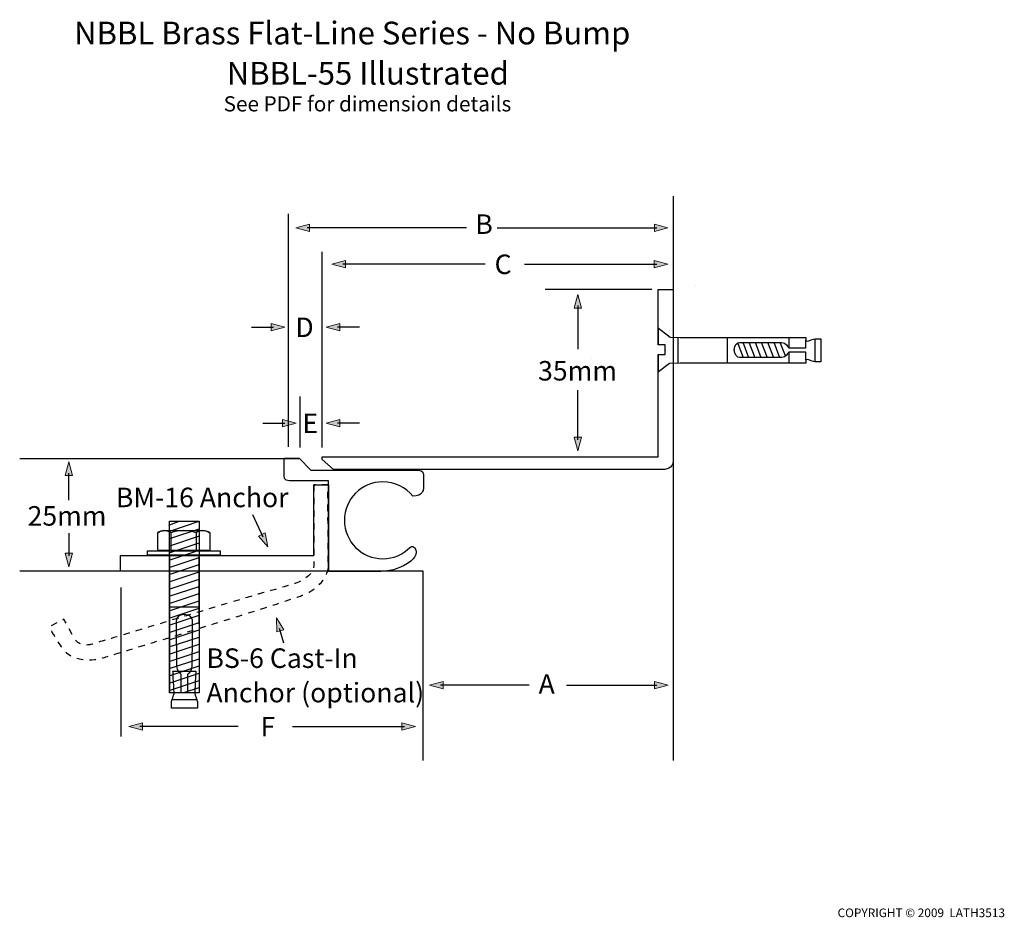
# Model space of a CAD drawing. Units: inches. Extents: x 70 to 287, y 5 to 203.
import ezdxf

# ---------------------------------------------------------------- set-up
doc = ezdxf.new("R2010")
doc.units = ezdxf.units.IN
doc.header["$MEASUREMENT"] = 0
doc.linetypes.add('AI-Linetype-1', pattern=[2.822224, 1.411112, -1.411112])
for name, color, linetype in [('bas angle', 7, 'Continuous'), ('BASE', 7, 'Continuous'), ('base angle 2', 7, 'Continuous'), ('floor', 7, 'Continuous'), ('text', 7, 'Continuous'), ('WALL ANGLE + BOLT', 7, 'Continuous')]:
    doc.layers.add(name, color=color, linetype=linetype)

# ---------------------------------------------------------------- blocks, each defined once
blk = doc.blocks.new('block 5')
at = {"layer": 'base angle 2', "color": 7, "lineweight": 25}
for points in [[(102.67, 91.47), (104.74, 92.29)], [(102.75, 92.32), (109.31, 92.32), (109.31, 54.4), (102.82, 54.4), (102.75, 92.32)], [(102.72, 85.32), (109.31, 87.52)], [(102.72, 83.72), (109.31, 85.92)], [(102.72, 82.12), (109.31, 84.32)], [(102.72, 80.52), (109.31, 82.72)], [(102.72, 78.92), (109.31, 81.12)], [(102.72, 77.32), (109.31, 79.52)], [(102.72, 75.72), (109.31, 77.92)], [(102.72, 74.12), (109.31, 76.32)], [(102.72, 72.52), (109.31, 74.72)], [(102.72, 70.92), (109.31, 73.12)], [(102.72, 69.32), (109.31, 71.52)], [(102.72, 67.72), (109.31, 69.92)], [(102.72, 66.12), (109.31, 68.32)], [(102.72, 64.52), (109.31, 66.72)], [(102.72, 62.92), (109.31, 65.12)], [(102.72, 61.32), (109.31, 63.52)], [(102.72, 59.72), (109.31, 61.92)], [(102.72, 58.12), (109.31, 60.33)], [(102.72, 56.52), (109.31, 58.73)], [(102.72, 54.92), (109.31, 57.13)], [(105.92, 54.43), (109.31, 55.53)]]:
    blk.add_lwpolyline(points, dxfattribs=at)
blk = doc.blocks.new('block 4')
at = {"layer": 'base angle 2', "color": 7, "lineweight": 25}
blk.add_lwpolyline([(102.85, 90.12), (109.31, 92.32)], dxfattribs=at)
at = {"layer": 'base angle 2'}
blk.add_blockref('block 5', (0, 0), dxfattribs=at)
blk = doc.blocks.new('block 3')
at = {"layer": 'base angle 2', "color": 7, "lineweight": 25}
for points in [[(102.85, 88.52), (109.31, 90.68)], [(102.85, 86.92), (109.44, 89.12)]]:
    blk.add_lwpolyline(points, dxfattribs=at)
at = {"layer": 'base angle 2'}
blk.add_blockref('block 4', (0, 0), dxfattribs=at)
blk = doc.blocks.new('block 6')
at = {"layer": 'base angle 2', "color": 7, "lineweight": 25}
blk.add_lwpolyline([(103.2, 52.89), (108.94, 52.89)], dxfattribs=at)
blk.add_open_spline([(105.83, 59.17), (105.83, 59.17), (103.55, 59.16), (103.55, 59.16), (103.55, 59.16), (103.79, 54.49), (103.79, 54.19), (103.79, 53.9), (103.2, 52.72), (103.2, 52.37), (103.2, 52.02), (103.2, 50.99), (103.2, 50.99), (103.2, 50.99), (106.05, 50.99), (106.05, 50.99), (106.05, 50.99), (106.09, 50.99), (106.09, 50.99), (106.09, 50.99), (108.94, 50.99), (108.94, 50.99), (108.94, 50.99), (108.94, 52.02), (108.94, 52.37), (108.94, 52.72), (108.35, 53.9), (108.35, 54.19), (108.35, 54.49), (108.59, 59.16), (108.59, 59.16), (108.59, 59.16), (105.93, 59.17), (105.93, 59.17), (105.93, 59.17), (105.83, 59.17), (105.83, 59.17)], degree=3, knots=[0, 0, 0, 0, 1, 1, 1, 2, 2, 2, 3, 3, 3, 4, 4, 4, 5, 5, 5, 6, 6, 6, 7, 7, 7, 8, 8, 8, 9, 9, 9, 10, 10, 10, 11, 11, 11, 12, 12, 12, 12], dxfattribs=at)
blk = doc.blocks.new('block 7')
at = {"layer": 'base angle 2', "color": 7, "lineweight": 25}
blk.add_lwpolyline([(102.79, 73.41), (109.16, 73.41)], dxfattribs=at)
blk.add_open_spline([(106.03, 71.69), (107.41, 71.69), (107.78, 70.87), (107.84, 70.42), (107.85, 70.34), (107.86, 70.02), (107.86, 69.53), (107.87, 67.14), (107.81, 60.86), (107.81, 60.18), (107.81, 59.36), (106.97, 58.63), (106.97, 58.63), (106.97, 58.63), (106.83, 58.51), (106.83, 58.51), (106.83, 58.51), (106.83, 54.37), (106.83, 54.37), (106.83, 54.37), (109.31, 54.37), (109.31, 54.37), (109.31, 54.37), (109.3, 84.8), (109.3, 84.8), (109.3, 84.8), (109.23, 84.8), (109.23, 84.8), (109.23, 84.8), (106.18, 84.8), (106.18, 84.8), (106.18, 84.8), (105.96, 84.8), (105.96, 84.8), (105.96, 84.8), (102.9, 84.8), (102.9, 84.8), (102.9, 84.8), (102.84, 84.8), (102.84, 84.8), (102.84, 84.8), (102.83, 54.37), (102.83, 54.37), (102.83, 54.37), (105.31, 54.37), (105.31, 54.37), (105.31, 54.37), (105.31, 58.51), (105.31, 58.51), (105.31, 58.51), (105.17, 58.63), (105.17, 58.63), (105.17, 58.63), (104.33, 59.36), (104.33, 60.18), (104.33, 60.86), (104.27, 67.14), (104.28, 69.53), (104.28, 70.02), (104.29, 70.34), (104.3, 70.42), (104.36, 70.87), (104.72, 71.69), (106.11, 71.69), (106.11, 71.69), (106.03, 71.69), (106.03, 71.69)], degree=3, knots=[0, 0, 0, 0, 1, 1, 1, 2, 2, 2, 3, 3, 3, 4, 4, 4, 5, 5, 5, 6, 6, 6, 7, 7, 7, 8, 8, 8, 9, 9, 9, 10, 10, 10, 11, 11, 11, 12, 12, 12, 13, 13, 13, 14, 14, 14, 15, 15, 15, 16, 16, 16, 17, 17, 17, 18, 18, 18, 19, 19, 19, 20, 20, 20, 21, 21, 21, 22, 22, 22, 22], dxfattribs=at)
blk = doc.blocks.new('block 9')
at = {"layer": 'base angle 2', "color": 7, "lineweight": 25}
for points in [[(103.05, 89.79), (103.05, 85.82)], [(108.65, 89.79), (108.65, 85.82)]]:
    blk.add_lwpolyline(points, dxfattribs=at)
for points in [[(103.05, 89.79), (102.58, 90.02), (102.11, 90.26), (101.65, 90.26), (101.18, 90.26), (100.48, 90.02), (100.24, 89.79)], [(108.65, 89.79), (107.95, 90.02), (106.78, 90.26), (105.85, 90.26), (104.91, 90.26), (103.98, 90.02), (103.05, 89.79)], [(111.68, 89.79), (111.21, 90.02), (110.75, 90.26), (110.05, 90.26), (109.58, 90.26), (109.11, 90.02), (108.65, 89.79)]]:
    blk.add_open_spline(points, degree=3, knots=[0, 0, 0, 0, 1, 1, 1, 2, 2, 2, 2], dxfattribs=at)
blk = doc.blocks.new('block 8')
at = {"layer": 'base angle 2', "color": 7, "lineweight": 25}
blk.add_open_spline([(100.24, 89.79), (100.24, 89.79), (100.24, 85.82), (100.24, 85.82), (100.24, 85.82), (111.68, 85.82), (111.68, 85.82), (111.68, 85.82), (111.68, 89.79), (111.68, 89.79), (111.21, 90.02), (110.75, 90.26), (110.51, 90.26), (110.51, 90.26), (101.65, 90.26), (101.65, 90.26), (101.18, 90.26), (100.48, 90.02), (100.24, 89.79)], degree=3, knots=[0, 0, 0, 0, 1, 1, 1, 2, 2, 2, 3, 3, 3, 4, 4, 4, 5, 5, 5, 6, 6, 6, 6], dxfattribs=at)
at = {"layer": 'base angle 2'}
blk.add_blockref('block 9', (0, 0), dxfattribs=at)
blk = doc.blocks.new('block 2')
at = {"layer": 'base angle 2', "color": 7, "lineweight": 25}
blk.add_lwpolyline([(114.02, 84.8), (97.91, 84.8), (97.91, 85.8), (114.02, 85.8), (114.02, 84.8)], dxfattribs=at)
at = {"layer": 'base angle 2'}
for name in ['block 3', 'block 8', 'block 7', 'block 6']:
    blk.add_blockref(name, (0, 0), dxfattribs=at)
blk = doc.blocks.new('block 10')
at = {"layer": 'WALL ANGLE + BOLT', "color": 7, "lineweight": 25}
for points in [[(215.26, 127.28), (215.26, 132.96)], [(226.11, 127.35), (226.11, 133.02)], [(239.78, 130.69), (239.78, 132.79)], [(228.45, 131.64), (229.62, 128.52)], [(230.88, 128.47), (229.57, 131.84)], [(232.25, 128.47), (230.94, 131.84)], [(233.62, 128.47), (232.31, 131.84)], [(235, 128.47), (233.68, 131.84)], [(236.37, 128.47), (235.06, 131.84)], [(237.74, 128.47), (236.43, 131.84)], [(238.96, 128.87), (237.8, 131.84)], [(245.49, 127.56), (245.49, 132.67)], [(239.78, 127.29), (239.78, 129.68)]]:
    blk.add_lwpolyline(points, dxfattribs=at)
for points, knots in [([(246.75, 130.14), (246.75, 130.14), (246.75, 132.67), (246.75, 132.67), (246.75, 132.67), (245.81, 132.67), (245.49, 132.67), (245.17, 132.67), (244.09, 132.15), (243.83, 132.15), (243.56, 132.15), (243.48, 132.36), (243.48, 132.36), (243.48, 132.36), (243.48, 132.96), (243.48, 132.96), (243.48, 132.96), (215.66, 132.96), (215.66, 132.96), (215.66, 132.96), (213.45, 133), (213.45, 133), (213.45, 133), (210.89, 135.05), (210.89, 135.05), (210.89, 135.05), (210.9, 131.33), (210.9, 131.33), (210.9, 131.33), (212.35, 131.33), (212.35, 131.33), (212.35, 131.33), (212.35, 130.08), (212.35, 130.08), (212.35, 130.08), (212.35, 130.16), (212.35, 130.16), (212.35, 130.16), (212.35, 129.2), (212.35, 129.2), (212.35, 129.2), (210.9, 129.2), (210.9, 129.2), (210.9, 129.2), (210.89, 125.38), (210.89, 125.38), (210.89, 125.38), (213.32, 127.18), (213.32, 127.18), (213.32, 127.18), (215.66, 127.28), (215.66, 127.28), (215.66, 127.28), (243.48, 127.28), (243.48, 127.28), (243.48, 127.28), (243.48, 127.88), (243.48, 127.88), (243.48, 127.88), (243.56, 128.09), (243.83, 128.09), (244.09, 128.09), (245.17, 127.56), (245.49, 127.56), (245.81, 127.56), (246.75, 127.56), (246.75, 127.56), (246.75, 127.56), (246.75, 130.1), (246.75, 130.1), (246.75, 130.1), (246.75, 130.14), (246.75, 130.14)], [0, 0, 0, 0, 1, 1, 1, 2, 2, 2, 3, 3, 3, 4, 4, 4, 5, 5, 5, 6, 6, 6, 7, 7, 7, 8, 8, 8, 9, 9, 9, 10, 10, 10, 11, 11, 11, 12, 12, 12, 13, 13, 13, 14, 14, 14, 15, 15, 15, 16, 16, 16, 17, 17, 17, 18, 18, 18, 19, 19, 19, 20, 20, 20, 21, 21, 21, 22, 22, 22, 23, 23, 23, 24, 24, 24, 24]), ([(243.48, 127.94), (243.48, 127.94), (243.48, 129.69), (243.48, 129.69), (243.48, 129.69), (239.69, 129.69), (239.69, 129.69), (239.69, 129.69), (239.59, 129.56), (239.59, 129.56), (239.59, 129.56), (238.92, 128.56), (238.17, 128.56), (237.55, 128.56), (231.8, 128.5), (229.62, 128.52), (229.18, 128.52), (228.88, 128.52), (228.81, 128.53), (228.4, 128.58), (227.65, 129.01), (227.65, 130.24), (227.65, 130.24), (227.65, 130.16), (227.65, 130.16), (227.65, 131.39), (228.4, 131.82), (228.81, 131.87), (229.22, 131.92), (237.42, 131.84), (238.17, 131.84), (238.92, 131.84), (239.59, 130.84), (239.59, 130.84), (239.59, 130.84), (239.69, 130.71), (239.69, 130.71), (239.69, 130.71), (243.48, 130.71), (243.48, 130.71), (243.48, 130.71), (243.48, 132.38), (243.48, 132.38)], [0, 0, 0, 0, 1, 1, 1, 2, 2, 2, 3, 3, 3, 4, 4, 4, 5, 5, 5, 6, 6, 6, 7, 7, 7, 8, 8, 8, 9, 9, 9, 10, 10, 10, 11, 11, 11, 12, 12, 12, 13, 13, 13, 14, 14, 14, 14])]:
    blk.add_open_spline(points, degree=3, knots=knots, dxfattribs=at)
blk = doc.blocks.new('block 11')
at = {"layer": 'text'}
h = blk.add_hatch(color=7, dxfattribs=at)
h.dxf.hatch_style = 2
h.paths.add_polyline_path([(133.75, 156.43), (130.74, 157.23), (133.75, 158.04)])
at = {"layer": 'text', "lineweight": 0}
blk.add_lwpolyline([(133.75, 156.43), (130.74, 157.23), (133.75, 158.04), (133.75, 156.43)], dxfattribs=at)
at = {"layer": 'text', "color": 7, "lineweight": 25}
blk.add_lwpolyline([(168.46, 157.22), (133.2, 157.22)], dxfattribs=at)
blk = doc.blocks.new('block 12')
at = {"layer": 'text'}
h = blk.add_hatch(color=7, dxfattribs=at)
h.dxf.hatch_style = 2
h.paths.add_polyline_path([(209.97, 156.43), (212.98, 157.23), (209.97, 158.04)])
at = {"layer": 'text', "color": 7, "lineweight": 25}
blk.add_lwpolyline([(175.24, 157.22), (210.52, 157.22)], dxfattribs=at)
at = {"layer": 'text', "lineweight": 0}
blk.add_lwpolyline([(209.97, 156.43), (212.98, 157.23), (209.97, 158.04), (209.97, 156.43)], dxfattribs=at)
blk = doc.blocks.new('block 13')
at = {"layer": 'text'}
h = blk.add_hatch(color=7, dxfattribs=at)
h.dxf.hatch_style = 2
h.paths.add_polyline_path([(141.66, 148.36), (138.65, 149.16), (141.66, 149.97)])
at = {"layer": 'text', "lineweight": 0}
blk.add_lwpolyline([(141.66, 148.36), (138.65, 149.16), (141.66, 149.97), (141.66, 148.36)], dxfattribs=at)
at = {"layer": 'text', "color": 7, "lineweight": 25}
blk.add_lwpolyline([(172.56, 149.15), (141.11, 149.15)], dxfattribs=at)
blk = doc.blocks.new('block 14')
at = {"layer": 'text'}
h = blk.add_hatch(color=7, dxfattribs=at)
h.dxf.hatch_style = 2
h.paths.add_polyline_path([(209.95, 148.36), (212.96, 149.16), (209.95, 149.97)])
at = {"layer": 'text', "color": 7, "lineweight": 25}
blk.add_lwpolyline([(181.3, 149.15), (210.5, 149.15)], dxfattribs=at)
at = {"layer": 'text', "lineweight": 0}
blk.add_lwpolyline([(209.95, 148.36), (212.96, 149.16), (209.95, 149.97), (209.95, 148.36)], dxfattribs=at)
blk = doc.blocks.new('block 15')
at = {"layer": 'text'}
h = blk.add_hatch(color=7, dxfattribs=at)
h.dxf.hatch_style = 2
h.paths.add_polyline_path([(140.45, 134.43), (137.43, 135.24), (140.45, 136.04)])
at = {"layer": 'text', "lineweight": 0}
blk.add_lwpolyline([(140.45, 134.43), (137.43, 135.24), (140.45, 136.04), (140.45, 134.43)], dxfattribs=at)
at = {"layer": 'text', "color": 7, "lineweight": 25}
blk.add_lwpolyline([(144.77, 135.23), (139.9, 135.23)], dxfattribs=at)
blk = doc.blocks.new('block 16')
at = {"layer": 'text'}
h = blk.add_hatch(color=7, dxfattribs=at)
h.dxf.hatch_style = 2
h.paths.add_polyline_path([(125.26, 134.43), (128.27, 135.24), (125.26, 136.04)])
at = {"layer": 'text', "color": 7, "lineweight": 25}
blk.add_lwpolyline([(120.94, 135.23), (125.81, 135.23)], dxfattribs=at)
at = {"layer": 'text', "lineweight": 0}
blk.add_lwpolyline([(125.26, 134.43), (128.27, 135.24), (125.26, 136.04), (125.26, 134.43)], dxfattribs=at)
blk = doc.blocks.new('block 17')
at = {"layer": 'text'}
h = blk.add_hatch(color=7, dxfattribs=at)
h.dxf.hatch_style = 2
h.paths.add_polyline_path([(127.76, 113.18), (130.77, 113.99), (127.76, 114.8)])
at = {"layer": 'text', "color": 7, "lineweight": 25}
blk.add_lwpolyline([(123.44, 113.98), (128.31, 113.98)], dxfattribs=at)
at = {"layer": 'text', "lineweight": 0}
blk.add_lwpolyline([(127.76, 113.18), (130.77, 113.99), (127.76, 114.8), (127.76, 113.18)], dxfattribs=at)
blk = doc.blocks.new('block 18')
at = {"layer": 'text'}
h = blk.add_hatch(color=7, dxfattribs=at)
h.dxf.hatch_style = 2
h.paths.add_polyline_path([(140.45, 113.18), (137.43, 113.99), (140.45, 114.8)])
at = {"layer": 'text', "lineweight": 0}
blk.add_lwpolyline([(140.45, 113.18), (137.43, 113.99), (140.45, 114.8), (140.45, 113.18)], dxfattribs=at)
at = {"layer": 'text', "color": 7, "lineweight": 25}
blk.add_lwpolyline([(144.77, 113.98), (139.9, 113.98)], dxfattribs=at)
blk = doc.blocks.new('block 20')
at = {"layer": 'text'}
h = blk.add_hatch(color=7, dxfattribs=at)
h.dxf.hatch_style = 2
h.paths.add_polyline_path([(192.26, 139.47), (193.07, 142.48), (193.88, 139.47)])
at = {"layer": 'text', "lineweight": 0}
blk.add_lwpolyline([(192.26, 139.47), (193.07, 142.48), (193.88, 139.47), (192.26, 139.47)], dxfattribs=at)
at = {"layer": 'text', "color": 7, "lineweight": 25}
blk.add_lwpolyline([(193.06, 140.02), (193.06, 130.39)], dxfattribs=at)
blk = doc.blocks.new('block 19')
at = {"layer": 'text'}
blk.add_blockref('block 20', (0, 0), dxfattribs=at)
blk = doc.blocks.new('block 22')
at = {"layer": 'text'}
h = blk.add_hatch(color=7, dxfattribs=at)
h.dxf.hatch_style = 2
h.paths.add_polyline_path([(192.26, 110.9), (193.07, 107.89), (193.88, 110.9)])
at = {"layer": 'text', "color": 7, "lineweight": 25}
blk.add_lwpolyline([(193.06, 110.35), (193.06, 121.33)], dxfattribs=at)
at = {"layer": 'text', "lineweight": 0}
blk.add_lwpolyline([(192.26, 110.9), (193.07, 107.89), (193.88, 110.9), (192.26, 110.9)], dxfattribs=at)
blk = doc.blocks.new('block 21')
at = {"layer": 'text'}
blk.add_blockref('block 22', (0, 0), dxfattribs=at)
blk = doc.blocks.new('block 23')
at = {"layer": 'text'}
h = blk.add_hatch(color=7, dxfattribs=at)
h.dxf.hatch_style = 2
h.paths.add_polyline_path([(163.28, 55.29), (160.27, 56.1), (163.28, 56.9)])
at = {"layer": 'text', "lineweight": 0}
blk.add_lwpolyline([(163.28, 55.29), (160.27, 56.1), (163.28, 56.9), (163.28, 55.29)], dxfattribs=at)
at = {"layer": 'text', "color": 7, "lineweight": 25}
blk.add_lwpolyline([(182.26, 56.09), (162.73, 56.09)], dxfattribs=at)
blk = doc.blocks.new('block 24')
at = {"layer": 'text'}
h = blk.add_hatch(color=7, dxfattribs=at)
h.dxf.hatch_style = 2
h.paths.add_polyline_path([(209.99, 55.29), (213.01, 56.1), (209.99, 56.9)])
at = {"layer": 'text', "lineweight": 0}
blk.add_lwpolyline([(209.99, 55.29), (213.01, 56.1), (209.99, 56.9), (209.99, 55.29)], dxfattribs=at)
at = {"layer": 'text', "color": 7, "lineweight": 25}
blk.add_lwpolyline([(190.52, 56.09), (210.54, 56.09)], dxfattribs=at)
blk = doc.blocks.new('block 25')
at = {"layer": 'text'}
h = blk.add_hatch(color=7, dxfattribs=at)
h.dxf.hatch_style = 2
h.paths.add_polyline_path([(126.51, 67.85), (126.44, 70.97), (128.06, 68.3)])
at = {"layer": 'text', "lineweight": 0}
blk.add_lwpolyline([(126.51, 67.85), (126.44, 70.97), (128.06, 68.3), (126.51, 67.85)], dxfattribs=at)
at = {"layer": 'text', "color": 7, "lineweight": 25}
blk.add_lwpolyline([(128.06, 65.36), (127.12, 68.6)], dxfattribs=at)
blk = doc.blocks.new('block 26')
at = {"layer": 'text'}
h = blk.add_hatch(color=7, dxfattribs=at)
h.dxf.hatch_style = 2
h.paths.add_polyline_path([(96.81, 46.1), (93.8, 46.91), (96.81, 47.71)])
at = {"layer": 'text', "lineweight": 0}
blk.add_lwpolyline([(96.81, 46.1), (93.8, 46.91), (96.81, 47.71), (96.81, 46.1)], dxfattribs=at)
at = {"layer": 'text', "color": 7, "lineweight": 25}
blk.add_lwpolyline([(117.98, 46.9), (96.26, 46.9)], dxfattribs=at)
blk = doc.blocks.new('block 27')
at = {"layer": 'text'}
h = blk.add_hatch(color=7, dxfattribs=at)
h.dxf.hatch_style = 2
h.paths.add_polyline_path([(154.16, 46.1), (157.18, 46.91), (154.16, 47.71)])
at = {"layer": 'text', "color": 7, "lineweight": 25}
blk.add_lwpolyline([(129.99, 46.9), (154.71, 46.9)], dxfattribs=at)
at = {"layer": 'text', "lineweight": 0}
blk.add_lwpolyline([(154.16, 46.1), (157.18, 46.91), (154.16, 47.71), (154.16, 46.1)], dxfattribs=at)
blk = doc.blocks.new('block 28')
at = {"layer": 'text'}
h = blk.add_hatch(color=7, dxfattribs=at)
h.dxf.hatch_style = 2
h.paths.add_polyline_path([(81.35, 85.25), (80.54, 82.23), (79.73, 85.25)])
at = {"layer": 'text', "color": 7, "lineweight": 25}
blk.add_lwpolyline([(80.55, 89.7), (80.55, 84.69)], dxfattribs=at)
at = {"layer": 'text', "lineweight": 0}
blk.add_lwpolyline([(81.35, 85.25), (80.54, 82.23), (79.73, 85.25), (81.35, 85.25)], dxfattribs=at)
blk = doc.blocks.new('block 29')
at = {"layer": 'text'}
h = blk.add_hatch(color=7, dxfattribs=at)
h.dxf.hatch_style = 2
h.paths.add_polyline_path([(81.35, 102.42), (80.54, 105.43), (79.73, 102.42)])
at = {"layer": 'text', "lineweight": 0}
blk.add_lwpolyline([(81.35, 102.42), (80.54, 105.43), (79.73, 102.42), (81.35, 102.42)], dxfattribs=at)
at = {"layer": 'text', "color": 7, "lineweight": 25}
blk.add_lwpolyline([(80.55, 96.98), (80.55, 102.97)], dxfattribs=at)
blk = doc.blocks.new('block 30')
at = {"layer": 'text'}
h = blk.add_hatch(color=7, dxfattribs=at)
h.dxf.hatch_style = 2
h.paths.add_polyline_path([(123.94, 89.74), (124.5, 86.67), (122.48, 89.05)])
at = {"layer": 'text', "color": 7, "lineweight": 25}
blk.add_lwpolyline([(121.12, 93.8), (123.45, 88.9)], dxfattribs=at)
at = {"layer": 'text', "lineweight": 0}
blk.add_lwpolyline([(123.94, 89.74), (124.5, 86.67), (122.48, 89.05), (123.94, 89.74)], dxfattribs=at)

msp = doc.modelspace()

# ---------------------------------------------------------------- linework, layer by layer
at = {"layer": 'bas angle', "color": 7, "linetype": 'AI-Linetype-1', "lineweight": 25}
msp.add_open_spline([(134.68, 100.35), (134.68, 100.35), (137.76, 100.35), (137.76, 100.35), (137.76, 100.35), (137.9, 82.13), (137.9, 82.13), (137.9, 82.13), (137.9, 78.35), (132.2, 75.97), (128.35, 74.36), (87.69, 62), (87.69, 62), (87.69, 62), (81.61, 60.37), (78.83, 64.56), (76.05, 68.75), (76.29, 68.99), (76.29, 68.99), (76.29, 68.99), (79.4, 70.69), (79.4, 70.69), (79.4, 70.69), (82, 66.01), (82, 66.01), (82, 66.01), (83.11, 64.38), (85.62, 65.13), (88.13, 65.88), (122.22, 76.15), (122.22, 76.15), (122.22, 76.15), (129.28, 78.09), (130.69, 78.62), (132.1, 79.15), (134.68, 80.56), (134.68, 82.42), (134.68, 84.27), (134.68, 100.35), (134.68, 100.35)], degree=3, knots=[0, 0, 0, 0, 1, 1, 1, 2, 2, 2, 3, 3, 3, 4, 4, 4, 5, 5, 5, 6, 6, 6, 7, 7, 7, 8, 8, 8, 9, 9, 9, 10, 10, 10, 11, 11, 11, 12, 12, 12, 13, 13, 13, 13], dxfattribs=at)
at = {"layer": 'BASE', "color": 7, "lineweight": 25}
msp.add_open_spline([(155.95, 86.52), (154.42, 84.98), (152.29, 84.03), (149.94, 84.03), (145.25, 84.03), (141.44, 87.83), (141.44, 92.53), (141.44, 97.23), (145.25, 101.03), (149.94, 101.03), (152.63, 101.03), (155.02, 99.79), (156.58, 97.85), (158.78, 97.85), (158.9, 99.39), (158.9, 99.39), (158.9, 99.69), (158.9, 102.7), (158.9, 102.7), (158.9, 102.7), (158.9, 103.59), (157.82, 103.59), (157.41, 103.59), (157.35, 103.59), (157.35, 103.59), (157.35, 103.59), (134.05, 103.59), (134.05, 103.59), (134.05, 103.59), (131.47, 106.24), (131.47, 106.24), (131.47, 106.24), (128.1, 106.24), (128.1, 106.24), (128.1, 106.24), (128.1, 103.86), (128.1, 102.98), (128.1, 102.1), (127.98, 101.24), (129.31, 101.24), (130.63, 101.24), (137.9, 101.24), (137.9, 101.24), (137.9, 101.24), (137.9, 81.24), (137.9, 81.24), (137.9, 81.24), (148.16, 81.24), (149.51, 81.24), (153.53, 81.24), (156.39, 83.5), (156.97, 84.37), (157.5, 85.16), (157.47, 85.85), (156.91, 86.52), (156.5, 87.01), (155.95, 86.52), (155.95, 86.52)], degree=3, knots=[0, 0, 0, 0, 1, 1, 1, 2, 2, 2, 3, 3, 3, 4, 4, 4, 5, 5, 5, 6, 6, 6, 7, 7, 7, 8, 8, 8, 9, 9, 9, 10, 10, 10, 11, 11, 11, 12, 12, 12, 13, 13, 13, 14, 14, 14, 15, 15, 15, 16, 16, 16, 17, 17, 17, 18, 18, 18, 19, 19, 19, 19], dxfattribs=at)
at = {"layer": 'base angle 2', "color": 7, "lineweight": 25}
msp.add_lwpolyline([(91.97, 84.75), (134.68, 84.75), (134.68, 100.35), (137.9, 100.35), (137.9, 81.24), (91.97, 81.29), (91.97, 84.75)], dxfattribs=at)
at = {"layer": 'floor', "color": 7, "lineweight": 25}
for points in [[(214.17, 39.44), (214.17, 164.25)], [(69.66, 106.18), (131.35, 106.18)], [(158.85, 39.44), (158.85, 81.26), (69.66, 81.26)]]:
    msp.add_lwpolyline(points, dxfattribs=at)
at = {"layer": 'text', "color": 7, "lineweight": 25}
for points in [[(129.05, 160.3), (129.05, 108.77)], [(136.49, 151.9), (136.49, 108.64)], [(185.85, 143.65), (209.45, 143.65)], [(131.63, 119.9), (131.63, 108.64)], [(92.06, 77.68), (92.06, 44.68)]]:
    msp.add_lwpolyline(points, dxfattribs=at)
at = {"layer": 'text', "color": 7, "lineweight": 35}
msp.add_lwpolyline([(219.17, 144.49), (219.17, 144.49)], dxfattribs=at)
at = {"layer": 'text', "color": 7, "lineweight": 50}
msp.add_lwpolyline([(196.03, 128.25), (196.03, 128.25)], dxfattribs=at)
at = {"layer": 'WALL ANGLE + BOLT', "color": 7, "lineweight": 25}
msp.add_lwpolyline([(214.3, 103.76), (214.17, 103.76)], dxfattribs=at)
msp.add_open_spline([(210.81, 106.56), (210.81, 106.56), (136.54, 106.56), (136.54, 106.56), (136.54, 106.56), (136.54, 106.01), (136.54, 106.01), (136.54, 106.01), (139.05, 103.76), (139.05, 103.76), (139.05, 103.76), (210.34, 103.76), (210.34, 103.76), (210.34, 103.76), (212.21, 103.76), (212.21, 103.76), (212.21, 103.76), (214.13, 103.9), (214.13, 105.67), (214.13, 107.27), (214.13, 143.54), (214.13, 143.54), (214.13, 143.54), (210.83, 143.54), (210.83, 143.54), (210.83, 143.54), (210.83, 131.33), (210.83, 131.33), (210.83, 131.33), (212.35, 131.3), (212.35, 131.3), (212.35, 131.3), (212.33, 129.19), (212.33, 129.19), (212.33, 129.19), (210.83, 129.18), (210.83, 129.18), (210.83, 129.18), (210.83, 129.18), (210.83, 129.18), (210.83, 129.18), (210.83, 106.57), (210.83, 106.57), (210.83, 106.57), (210.81, 106.56), (210.81, 106.56)], degree=3, knots=[0, 0, 0, 0, 1, 1, 1, 2, 2, 2, 3, 3, 3, 4, 4, 4, 5, 5, 5, 6, 6, 6, 7, 7, 7, 8, 8, 8, 9, 9, 9, 10, 10, 10, 11, 11, 11, 12, 12, 12, 13, 13, 13, 14, 14, 14, 15, 15, 15, 15], dxfattribs=at)

# ---------------------------------------------------------------- block references
at = {"layer": 'base angle 2'}
msp.add_blockref('block 2', (0, 0), dxfattribs=at)
at = {"layer": 'text'}
for name in ['block 11', 'block 12', 'block 13', 'block 14', 'block 19', 'block 16', 'block 15', 'block 21', 'block 17', 'block 18', 'block 29', 'block 30', 'block 28', 'block 25', 'block 23', 'block 24', 'block 26', 'block 27']:
    msp.add_blockref(name, (0, 0), dxfattribs=at)
at = {"layer": 'WALL ANGLE + BOLT'}
msp.add_blockref('block 10', (0, 0), dxfattribs=at)

# ---------------------------------------------------------------- texts
at = {"layer": 'text', "color": 7, "attachment_point": 7}
for s, insert, char_height in [('\\fHelvetica 55 Roman|b0|i0|c0|p34;\\W1;NBBL Brass Flat-Line Series - No Bump', (81.68, 197.78), 5.0377), ('\\fHelvetica 55 Roman|b0|i0|c0|p34;\\W1;NBBL-55 Illustrated', (115.44, 188.89), 5.0377), ('\\fHelvetica 55 Roman|b0|i0|c0|p34;\\W1;See PDF for dimension details', (114.75, 182.96), 3.3584), ('\\fHelvetica 55 Roman|b0|i0|c0|p34;\\W1;B', (170.39, 155.87), 4.318), ('\\fHelvetica 55 Roman|b0|i0|c0|p34;\\W1;C', (174.65, 146.99), 4.318), ('\\fHelvetica 55 Roman|b0|i0|c0|p34;\\W1;D', (130.61, 133.06), 4.318), ('\\fHelvetica 55 Roman|b0|i0|c0|p34;\\W1;35mm ', (184.26, 123.44), 4.318), ('\\fHelvetica 55 Roman|b0|i0|c0|p34;\\W1;E', (132.16, 111.81), 4.318), ('\\fHelvetica 45 Light|b0|i0|c0|p34;\\W1;BM-16 Anchor ', (90.93, 95.43), 4.318), ('\\fHelvetica 55 Roman|b0|i0|c0|p34;\\W1;25mm ', (71.41, 91.35), 4.318), ('\\fHelvetica 45 Light|b0|i0|c0|p34;\\W1;BS-6 Cast-In ', (110.95, 59.88), 4.318), ('\\fHelvetica 45 Light|b0|i0|c0|p34;\\W1;Anchor (optional)', (110.95, 52.26), 4.318), ('\\fHelvetica 55 Roman|b0|i0|c0|p34;\\W1;A', (184.38, 54.18), 4.318), ('\\fHelvetica 55 Roman|b0|i0|c0|p34;\\W1;F', (122.91, 44.72), 4.318), ('\\fHelvetica 55 Roman|b0|i0|c0|p34;\\W1;COPYRIGHT © 2009  LATH3513', (250.48, 4.76), 1.9191)]:
    msp.add_mtext(s, dxfattribs=dict(at, insert=insert, char_height=char_height))

doc.saveas('drawing.dxf')
